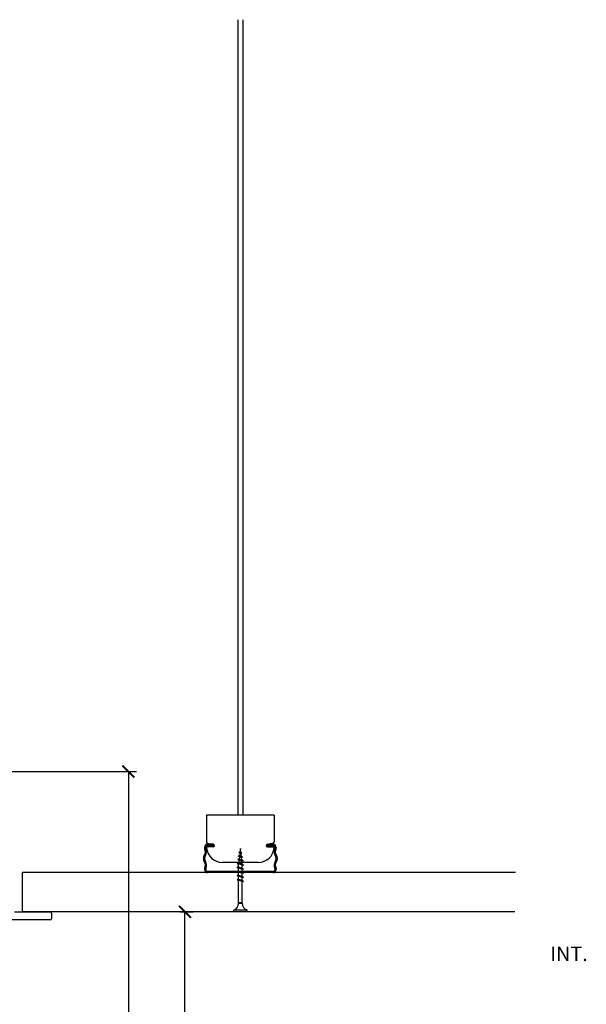
# Model space of a CAD drawing. Units: inches. Extents: x -47522 to 22536, y -11529 to 5896.
# Drawn here: x 2058 to 2199, y -499 to -255 of the extents above; entities that cross this region are included whole.
import ezdxf

# ---------------------------------------------------------------- set-up
doc = ezdxf.new("R2010")
doc.units = ezdxf.units.IN
for name, color, linetype in [('0_DIMENSIONS', 10, 'Continuous'), ('270-8300-10_PERF', 7, 'Continuous'), ('270-8301-10_PF_F', 7, 'Continuous'), ('Text', 7, 'Continuous')]:
    doc.layers.add(name, color=color, linetype=linetype)
doc.styles.get("Standard").update_dxf_attribs({"font": 'arial.ttf'})
doc.dimstyles.new('Europe_mm', dxfattribs={"dimtxt": 35, "dimasz": 10, "dimexe": 10, "dimexo": 10, "dimgap": 5, "dimtad": 1, "dimdec": 0, "dimtxsty": 'Standard', "dimblk": 'OBLIQUE', "dimcen": 0.09375, "dimadec": 0, "dimazin": 0, "dimtfac": 10, "dimtdec": 0, "dimtmove": 0, "dimatfit": 3, "dimfxl": 1, "dimfrac": 2, "dimarcsym": 0})

# ---------------------------------------------------------------- blocks, each defined once
blk = doc.blocks.new('_ArchTick')
at = {"color": 0, "linetype": 'ByBlock', "const_width": 0.15}
blk.add_lwpolyline([(-0.5, -0.5), (0.5, 0.5)], dxfattribs=at)
blk = doc.blocks.new('*D156')
at = {"layer": '0_DIMENSIONS', "color": 0, "linetype": 'Continuous', "lineweight": -2, "transparency": 16777216}
for p, q in [((2097.66, -476.47), (2100.89, -476.47)), ((2098.89, -1194.68), (2098.89, -476.47)), ((2099.58, -1194.68), (2100.89, -1194.68))]:
    blk.add_line(p, q, dxfattribs=at)
at = {"layer": 'Defpoints', "color": 0, "linetype": 'Continuous', "transparency": 16777216}
for p in [(2095.66, -476.47), (2098.89, -476.47), (2097.58, -1194.68)]:
    blk.add_point(p, dxfattribs=at)
at = {"layer": '0_DIMENSIONS', "color": 0, "linetype": 'Continuous', "lineweight": -2, "transparency": 16777216, "xscale": 3, "yscale": 3, "zscale": 3}
for p, rotation in [((2098.89, -476.47), 90), ((2098.89, -1194.68), 270)]:
    blk.add_blockref('_ArchTick', p, dxfattribs=dict(at, rotation=rotation))
at = {"layer": '0_DIMENSIONS', "color": 0, "linetype": 'Continuous', "transparency": 16777216, "insert": (2095.39, -549), "char_height": 5, "attachment_point": 5, "rotation": 90}
blk.add_mtext('h', dxfattribs=at)
blk = doc.blocks.new('*D157')
at = {"layer": '0_DIMENSIONS', "color": 0, "linetype": 'Continuous', "lineweight": -2, "transparency": 16777216}
for p, q in [((2009.36, -441.6), (2086.83, -441.6)), ((2084.83, -441.6), (2084.83, -1184.58)), ((2009.36, -1184.58), (2086.83, -1184.58))]:
    blk.add_line(p, q, dxfattribs=at)
at = {"layer": 'Defpoints', "color": 0, "linetype": 'Continuous', "transparency": 16777216}
for p in [(2007.36, -441.6), (2007.36, -1184.58), (2084.83, -1184.58)]:
    blk.add_point(p, dxfattribs=at)
at = {"layer": '0_DIMENSIONS', "color": 0, "linetype": 'Continuous', "lineweight": -2, "transparency": 16777216, "xscale": 3, "yscale": 3, "zscale": 3}
for p, rotation in [((2084.83, -441.6), 90), ((2084.83, -1184.58), 270)]:
    blk.add_blockref('_ArchTick', p, dxfattribs=dict(at, rotation=rotation))
at = {"layer": '0_DIMENSIONS', "color": 0, "linetype": 'Continuous', "transparency": 16777216, "insert": (2080.55, -526.56), "char_height": 5, "attachment_point": 5, "rotation": 90}
blk.add_mtext('h + 25 mm (1")', dxfattribs=at)

msp = doc.modelspace()

# ---------------------------------------------------------------- linework, layer by layer
at = {"color": 252}
for p, q in [((2112.06, -254.95), (2112.06, -452.49)), ((2113.23, -254.95), (2113.23, -452.49)), ((2121.03, -452.49), (2104.26, -452.49)), ((2104.26, -452.49), (2104.26, -459.12)), ((2121.03, -452.49), (2121.03, -459.12)), ((2104.26, -457.85), (2104.26, -459.12)), ((2104.49, -459.41), (2105.98, -459.71)), ((2104.49, -459.41), (2105.98, -459.71)), ((2104.49, -459.41), (2105.98, -459.71)), ((2104.49, -459.41), (2105.98, -459.71)), ((2120.8, -459.41), (2119.31, -459.71)), ((2120.8, -459.41), (2119.31, -459.71)), ((2120.8, -459.41), (2119.31, -459.71)), ((2120.8, -459.41), (2119.31, -459.71)), ((2121.03, -457.85), (2121.03, -459.12)), ((2103.74, -460.48), (2103.74, -460.68)), ((2104.03, -460.48), (2104.03, -460.68)), ((2105.89, -459.7), (2104.52, -459.7)), ((2105.89, -459.7), (2104.52, -459.7)), ((2105.79, -460), (2104.52, -460)), ((2104.52, -460), (2104.52, -460.29)), ((2105.79, -460), (2104.52, -460)), ((2105.89, -460.29), (2104.52, -460.29)), ((2105.89, -460.29), (2104.52, -460.29)), ((2105.92, -460.29), (2104.56, -460.29)), ((2105.92, -460.29), (2104.56, -460.29)), ((2105.92, -460.29), (2104.56, -460.29)), ((2105.92, -460.29), (2104.56, -460.29)), ((2106.08, -460.09), (2106.08, -459.9)), ((2106.08, -460.09), (2106.08, -459.9)), ((2112.28, -461.75), (2112.4, -461.63)), ((2112.28, -461.75), (2112.4, -461.82)), ((2112.98, -461.85), (2112.28, -461.75)), ((2112.85, -461.78), (2112.4, -461.63)), ((2112.85, -461.98), (2112.4, -461.82)), ((2112.51, -461.86), (2112.42, -462.56)), ((2112.64, -460.76), (2112.53, -461.68)), ((2112.77, -461.76), (2112.64, -460.76)), ((2112.89, -462.72), (2112.8, -461.96)), ((2112.98, -461.85), (2112.85, -461.78)), ((2112.98, -461.85), (2112.85, -461.98)), ((2119.21, -460.09), (2119.21, -459.9)), ((2119.21, -460.09), (2119.21, -459.9)), ((2119.37, -460.29), (2120.73, -460.29)), ((2119.37, -460.29), (2120.73, -460.29)), ((2119.37, -460.29), (2120.73, -460.29)), ((2119.37, -460.29), (2120.73, -460.29)), ((2119.4, -459.7), (2120.77, -459.7)), ((2119.4, -459.7), (2120.77, -459.7)), ((2119.4, -460.29), (2120.77, -460.29)), ((2119.4, -460.29), (2120.77, -460.29)), ((2119.5, -460), (2120.77, -460)), ((2119.5, -460), (2120.77, -460)), ((2120.77, -460), (2120.77, -460.29)), ((2121.26, -460.48), (2121.26, -460.68)), ((2121.55, -460.48), (2121.55, -460.68)), ((2117.13, -464.19), (2108.16, -464.19)), ((2117.13, -464.19), (2108.16, -464.19)), ((2111.86, -464.42), (2111.99, -464.3)), ((2113.42, -464.81), (2111.86, -464.42)), ((2111.86, -464.42), (2111.99, -464.49)), ((2113.3, -464.74), (2111.99, -464.3)), ((2113.3, -464.94), (2111.99, -464.49)), ((2112, -463.5), (2112.12, -463.37)), ((2112, -463.5), (2112.12, -463.57)), ((2113.34, -463.81), (2112, -463.5)), ((2113.22, -463.74), (2112.12, -463.37)), ((2113.22, -463.94), (2112.12, -463.57)), ((2112.15, -462.63), (2112.27, -462.5)), ((2112.15, -462.63), (2112.27, -462.7)), ((2113.16, -462.83), (2112.15, -462.63)), ((2112.29, -463.63), (2112.21, -464.27)), ((2112.21, -464.38), (2112.21, -464.27)), ((2113.04, -462.76), (2112.27, -462.5)), ((2113.04, -462.96), (2112.27, -462.7)), ((2112.4, -462.75), (2112.31, -463.44)), ((2113.01, -463.68), (2112.92, -462.92)), ((2113.08, -464.27), (2113.03, -463.88)), ((2113.16, -462.83), (2113.04, -462.76)), ((2113.16, -462.83), (2113.04, -462.96)), ((2113.08, -464.67), (2113.08, -464.27)), ((2113.34, -463.81), (2113.22, -463.74)), ((2113.34, -463.81), (2113.22, -463.94)), ((2103.74, -465.75), (2103.74, -465.94)), ((2104.03, -465.75), (2104.03, -465.94)), ((2120.77, -466.43), (2104.52, -466.43)), ((2120.77, -466.72), (2104.52, -466.72)), ((2111.86, -465.44), (2111.99, -465.31)), ((2113.42, -465.83), (2111.86, -465.44)), ((2111.86, -465.44), (2111.99, -465.51)), ((2111.86, -466.45), (2111.99, -466.33)), ((2113.42, -466.84), (2111.86, -466.45)), ((2111.86, -466.45), (2111.99, -466.52)), ((2113.3, -465.76), (2111.99, -465.31)), ((2113.3, -465.95), (2111.99, -465.51)), ((2113.3, -466.77), (2111.99, -466.33)), ((2113.3, -466.96), (2111.99, -466.52)), ((2112.21, -465.39), (2112.21, -464.57)), ((2112.21, -466.4), (2112.21, -465.59)), ((2112.21, -467.42), (2112.21, -466.6)), ((2113.08, -465.68), (2113.08, -464.86)), ((2113.08, -466.7), (2113.08, -465.88)), ((2113.08, -467.71), (2113.08, -466.89)), ((2113.42, -464.81), (2113.3, -464.74)), ((2113.42, -464.81), (2113.3, -464.94)), ((2113.42, -465.83), (2113.3, -465.76)), ((2113.42, -465.83), (2113.3, -465.95)), ((2113.42, -466.84), (2113.3, -466.77)), ((2113.42, -466.84), (2113.3, -466.96)), ((2121.26, -465.75), (2121.26, -465.94)), ((2121.55, -465.75), (2121.55, -465.94)), ((2111.86, -467.47), (2111.99, -467.34)), ((2113.42, -467.86), (2111.86, -467.47)), ((2111.86, -467.47), (2111.99, -467.54)), ((2111.86, -468.48), (2111.99, -468.36)), ((2113.42, -468.87), (2111.86, -468.48)), ((2111.86, -468.48), (2111.99, -468.55)), ((2113.3, -467.78), (2111.99, -467.34)), ((2113.3, -467.98), (2111.99, -467.54)), ((2113.3, -468.8), (2111.99, -468.36)), ((2113.3, -468.99), (2111.99, -468.55)), ((2112.21, -468.43), (2112.21, -467.61)), ((2112.21, -474.26), (2112.21, -468.63)), ((2113.08, -468.73), (2113.08, -467.91)), ((2113.08, -474.26), (2113.08, -468.92)), ((2113.42, -467.86), (2113.3, -467.78)), ((2113.42, -467.86), (2113.3, -467.98)), ((2113.42, -468.87), (2113.3, -468.8)), ((2113.42, -468.87), (2113.3, -468.99)), ((2113.08, -474.26), (2112.21, -474.26)), ((2112.21, -474.26), (2112.21, -474.33)), ((2113.08, -474.33), (2113.08, -474.26)), ((2114.3, -476.08), (2110.99, -476.08)), ((2110.99, -476.47), (2110.99, -476.08)), ((2114.3, -476.47), (2110.99, -476.47)), ((2112.21, -474.33), (2113.08, -474.33)), ((2114.3, -476.47), (2114.3, -476.08))]:
    msp.add_line(p, q, dxfattribs=at)
for centre, radius, start, end in [((2104.55, -459.12), 0.293, 180, 258.396), ((2104.55, -459.12), 0.293, 180, 258.396), ((2120.74, -459.12), 0.293, 281.604, 0), ((2120.74, -459.12), 0.293, 281.604, 0), ((2104.52, -460.48), 0.78, 90, 180), ((2104.23, -460.68), 0.488, 180, 210.1531), ((2102.71, -461.56), 1.27, 324.3622, 30.1531), ((2102.71, -461.56), 1.56, 324.3622, 30.1531), ((2104.52, -460.48), 0.488, 90, 180), ((2104.23, -460.68), 0.195, 180, 210.1531), ((2104.56, -460.58), 0.293, 90, 180), ((2104.56, -460.58), 0.293, 90, 180), ((2108.16, -460.29), 3.9, 184.3012, 270), ((2108.16, -460.29), 3.9, 184.3012, 270), ((2105.89, -459.9), 0.195, 0, 90), ((2105.89, -459.9), 0.195, 0, 90), ((2105.89, -460.09), 0.195, 270, 0), ((2105.89, -460.09), 0.195, 270, 0), ((2105.92, -460), 0.293, 270, 78.396), ((2105.92, -460), 0.293, 270, 78.396), ((2105.92, -460), 0.293, 270, 78.396), ((2105.92, -460), 0.293, 270, 78.396), ((2105.92, -460), 0.293, 270, 78.396), ((2105.92, -460), 0.293, 270, 78.396), ((2117.13, -460.29), 3.9, 270, 355.6988), ((2119.37, -460), 0.293, 101.604, 270), ((2119.37, -460), 0.293, 101.604, 270), ((2119.37, -460), 0.293, 101.604, 270), ((2119.37, -460), 0.293, 101.604, 270), ((2119.4, -459.9), 0.195, 90, 180), ((2119.4, -459.9), 0.195, 90, 180), ((2119.4, -460.09), 0.195, 180, 270), ((2119.4, -460.09), 0.195, 180, 270), ((2120.73, -460.58), 0.293, 0, 90), ((2120.73, -460.58), 0.293, 0, 90), ((2120.77, -460.48), 0.78, 0, 90), ((2120.77, -460.48), 0.488, 0, 90), ((2122.58, -461.56), 1.56, 149.8469, 215.6378), ((2121.06, -460.68), 0.195, 329.8469, 0), ((2122.58, -461.56), 1.27, 149.8469, 215.6378), ((2121.06, -460.68), 0.488, 329.8469, 0), ((2105.01, -463.21), 1.56, 144.3622, 215.6378), ((2105.01, -463.21), 1.27, 144.3622, 215.6378), ((2102.71, -464.86), 1.27, 329.8469, 35.6378), ((2102.71, -464.86), 1.56, 329.8469, 35.6378), ((2122.58, -464.86), 1.56, 144.3622, 210.1531), ((2120.28, -463.21), 1.27, 324.3622, 35.6378), ((2122.58, -464.86), 1.27, 144.3622, 210.1531), ((2120.28, -463.21), 1.56, 324.3622, 35.6378), ((2104.23, -465.75), 0.488, 149.8469, 180), ((2104.52, -465.94), 0.78, 180, 270), ((2104.23, -465.75), 0.195, 149.8469, 180), ((2104.52, -465.94), 0.488, 180, 270), ((2120.77, -465.94), 0.488, 270, 0), ((2120.77, -465.94), 0.78, 270, 0), ((2121.06, -465.75), 0.195, 0, 30.1531), ((2121.06, -465.75), 0.488, 0, 30.1531), ((2110.29, -474.29), 1.92, 291.3836, 359.0608), ((2115, -474.29), 1.92, 180.9391, 248.6163)]:
    msp.add_arc(centre, radius, start, end, dxfattribs=at)
at = {"layer": '270-8300-10_PERF', "color": 6, "linetype": 'Continuous'}
for p, q in [((2180.97, -466.72), (2058.5, -466.72)), ((2058.5, -476.47), (2058.5, -466.72)), ((2180.81, -476.47), (2058.5, -476.47))]:
    msp.add_line(p, q, dxfattribs=at)
at = {"layer": '270-8301-10_PF_F', "color": 7, "linetype": 'Continuous'}
for p, q in [((2056.51, -476.47), (2065.41, -476.47)), ((2065.41, -478.47), (2054.01, -478.47)), ((2065.71, -476.77), (2065.71, -478.17))]:
    msp.add_line(p, q, dxfattribs=at)
for centre, start, end in [((2065.41, -476.77), 0, 90), ((2065.41, -478.17), 270, 0)]:
    msp.add_arc(centre, 0.3, start, end, dxfattribs=at)

# ---------------------------------------------------------------- texts
at = {"layer": 'Text', "insert": (2198.93, -485.08), "char_height": 36.0622, "width": 11.7603, "attachment_point": 3}
msp.add_mtext('{\\H0.1x;INT.}', dxfattribs=at)

# ---------------------------------------------------------------- dimensions: what is measured, and where the dimension line sits
at = {"layer": '0_DIMENSIONS', "linetype": 'Continuous'}
for base, p1, p2, text, picture, middle in [((2084.83, -1184.58), (2007.36, -441.6), (2007.36, -1184.58), 'h + 25 mm (1")', '*D157', (2084.83, -526.56)), ((2098.89, -476.47), (2097.58, -1194.68), (2095.66, -476.47), 'h', '*D156', (2098.89, -549))]:
    dim = msp.add_linear_dim(base=base, p1=p1, p2=p2, angle=90, text=text, dimstyle='Europe_mm', override={"dimtxt": 5, "dimasz": 3, "dimexe": 2, "dimexo": 2, "dimgap": 1, "dimblk1": 'ArchTick', "dimblk2": 'ArchTick', "dimsah": 1}, dxfattribs=at)
    dim.commit()
    dim.dimension.update_dxf_attribs({"geometry": picture, "text_midpoint": middle, "dimtype": 160})

doc.saveas('drawing.dxf')
